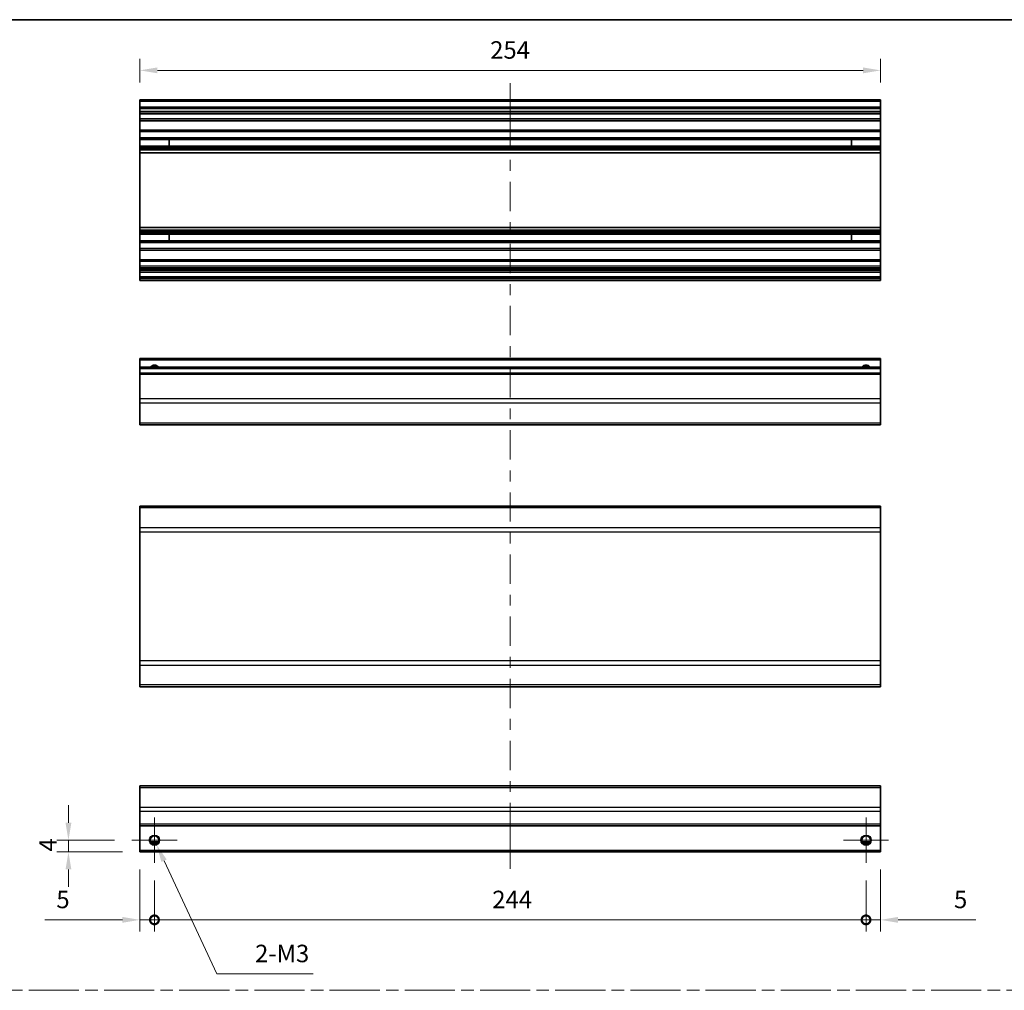
# Model space of a CAD drawing. Units: millimetres. Extents: x 58 to 5768, y 22 to 1156.
# Drawn here: x 3251 to 3589, y 402 to 735 of the extents above; entities that cross this region are included whole.
import ezdxf

# ---------------------------------------------------------------- set-up
doc = ezdxf.new("R2010")
doc.units = ezdxf.units.MM
doc.header["$LTSCALE"] = 4
doc.linetypes.add('CHAIN', pattern=[0.3543, 0.2362, -0.0295, 0.0591, -0.0295])
doc.layers.get('Defpoints').update_dxf_attribs({"lineweight": 25})
for name, color, linetype, lineweight in [('Border (ISO)', 7, 'Continuous', 35), ('Center Mark (ISO)', 131, 'Continuous', 18), ('Centerline (ISO)', 131, 'Continuous', 18), ('Dimension (ISO)', 7, 'Continuous', 18), ('Dimension (ISO) @ 1', 7, 'Continuous', 18), ('Sketch Geometry (ISO)', 7, 'Continuous', 18), ('Visible (ISO)', 7, 'Continuous', 35), ('Visible Narrow (ISO)', 7, 'Continuous', 25)]:
    doc.layers.add(name, color=color, linetype=linetype, lineweight=lineweight)
doc.styles.add('Note Text (TK)', font='MS PGothic.ttf')
doc.dimstyles.new('Default - Method 1b (TK)', dxfattribs={"dimscale": 4, "dimtxt": 2.5, "dimasz": 2.5, "dimexe": 1, "dimexo": 1.5, "dimgap": 1, "dimtad": 1, "dimtoh": 1, "dimrnd": 1e-08, "dimdsep": 46, "dimtxsty": 'Note Text (TK)', "dimcen": 0.09, "dimdle": 5, "dimclrd": 100, "dimclre": 100, "dimclrt": 7, "dimadec": 1, "dimazin": 1, "dimtfac": 1, "dimtmove": 0, "dimatfit": 3, "dimfxl": 0, "dimtolj": 1, "dimlwd": -1, "dimlwe": -1, "dimarcsym": 0})

# ---------------------------------------------------------------- blocks, each defined once
blk = doc.blocks.new('図面枠 tk図枠')
at = {"layer": 'Border (ISO)'}
blk.add_line((14.5, 289), (405.5, 289), dxfattribs=at)
blk = doc.blocks.new('_DotSmall')
at = {"color": 0, "linetype": 'ByBlock', "const_width": 0.5}
blk.add_lwpolyline([(-0.0625, 0, 1), (0.0625, 0, 1)], format="xyb", close=True, dxfattribs=at)
blk = doc.blocks.new('*D74')
at = {"layer": 'Defpoints', "color": 0, "transparency": 16777216}
for p in [(3292.31, 448.99), (3297.31, 445.24), (3297.31, 425.68)]:
    blk.add_point(p, dxfattribs=at)
at = {"layer": 'Dimension (ISO)', "color": 100, "transparency": 16777216}
for p, q in [((3292.31, 442.99), (3292.31, 421.68)), ((3297.31, 439.24), (3297.31, 421.68)), ((3286.31, 425.68), (3259.68, 425.68)), ((3297.31, 425.68), (3292.31, 425.68)), ((3297.31, 425.68), (3309.31, 425.68))]:
    blk.add_line(p, q, dxfattribs=at)
blk.add_solid([(3286.31, 426.68), (3286.31, 424.68), (3292.31, 425.68)], dxfattribs=at)
at = {"layer": 'Dimension (ISO)', "color": 100, "transparency": 16777216, "xscale": 6, "yscale": 6, "zscale": 6, "rotation": 180}
blk.add_blockref('_DotSmall', (3297.31, 425.68), dxfattribs=at)
at = {"layer": 'Dimension (ISO)', "color": 7, "transparency": 16777216, "insert": (3263.68, 432.68), "char_height": 6, "attachment_point": 4, "style": 'Note Text (TK)'}
blk.add_mtext('\\A1;5', dxfattribs=at)
blk = doc.blocks.new('*D75')
at = {"layer": 'Defpoints', "color": 0, "transparency": 16777216}
for p in [(3297.31, 445.24), (3541.31, 445.24), (3541.31, 425.68)]:
    blk.add_point(p, dxfattribs=at)
at = {"layer": 'Dimension (ISO)', "color": 100, "transparency": 16777216}
for p, q in [((3297.31, 439.24), (3297.31, 421.68)), ((3541.31, 439.24), (3541.31, 421.68)), ((3297.31, 425.68), (3541.31, 425.68))]:
    blk.add_line(p, q, dxfattribs=at)
at = {"layer": 'Dimension (ISO)', "color": 100, "transparency": 16777216, "xscale": 6, "yscale": 6, "zscale": 6, "rotation": 180}
blk.add_blockref('_DotSmall', (3297.31, 425.68), dxfattribs=at)
at = {"layer": 'Dimension (ISO)', "color": 100, "transparency": 16777216, "xscale": 6, "yscale": 6, "zscale": 6}
blk.add_blockref('_DotSmall', (3541.31, 425.68), dxfattribs=at)
at = {"layer": 'Dimension (ISO)', "color": 7, "transparency": 16777216, "insert": (3413.15, 432.68), "char_height": 6, "attachment_point": 4, "style": 'Note Text (TK)'}
blk.add_mtext('\\A1;244', dxfattribs=at)
blk = doc.blocks.new('*D76')
at = {"layer": 'Defpoints', "color": 0, "transparency": 16777216}
for p in [(3546.31, 448.99), (3541.31, 445.24), (3546.31, 425.68)]:
    blk.add_point(p, dxfattribs=at)
at = {"layer": 'Dimension (ISO)', "color": 100, "transparency": 16777216}
for p, q in [((3546.31, 442.99), (3546.31, 421.68)), ((3541.31, 439.24), (3541.31, 421.68)), ((3541.31, 425.68), (3535.31, 425.68)), ((3541.31, 425.68), (3546.31, 425.68)), ((3552.31, 425.68), (3578.95, 425.68))]:
    blk.add_line(p, q, dxfattribs=at)
blk.add_solid([(3552.31, 426.68), (3552.31, 424.68), (3546.31, 425.68)], dxfattribs=at)
at = {"layer": 'Dimension (ISO)', "color": 100, "transparency": 16777216, "xscale": 6, "yscale": 6, "zscale": 6}
blk.add_blockref('_DotSmall', (3541.31, 425.68), dxfattribs=at)
at = {"layer": 'Dimension (ISO)', "color": 7, "transparency": 16777216, "insert": (3571.47, 432.68), "char_height": 6, "attachment_point": 4, "style": 'Note Text (TK)'}
blk.add_mtext('\\A1;5', dxfattribs=at)
blk = doc.blocks.new('*D77')
at = {"layer": 'Defpoints', "color": 0, "transparency": 16777216}
for p in [(3267.82, 452.99), (3289.56, 452.99), (3292.31, 448.99)]:
    blk.add_point(p, dxfattribs=at)
at = {"layer": 'Dimension (ISO)', "color": 100, "transparency": 16777216}
for p, q in [((3267.82, 458.99), (3267.82, 464.99)), ((3283.56, 452.99), (3263.82, 452.99)), ((3267.82, 448.99), (3267.82, 452.99)), ((3286.31, 448.99), (3263.82, 448.99)), ((3267.82, 442.99), (3267.82, 436.99))]:
    blk.add_line(p, q, dxfattribs=at)
for points in [[(3266.82, 458.99), (3268.82, 458.99), (3267.82, 452.99)], [(3266.82, 442.99), (3268.82, 442.99), (3267.82, 448.99)]]:
    blk.add_solid(points, dxfattribs=at)
at = {"layer": 'Dimension (ISO)', "color": 7, "transparency": 16777216, "insert": (3260.82, 449.1), "char_height": 6, "attachment_point": 4, "rotation": 90, "style": 'Note Text (TK)'}
blk.add_mtext('\\A1;4', dxfattribs=at)
blk = doc.blocks.new('*D78')
at = {"layer": 'Defpoints', "color": 0, "transparency": 16777216}
for p in [(3296.56, 454.6), (3298.06, 451.39)]:
    blk.add_point(p, dxfattribs=at)
at = {"layer": 'Dimension (ISO)', "color": 100, "transparency": 16777216}
for p, q in [((3296.95, 452.99), (3297.67, 452.99)), ((3297.31, 452.63), (3297.31, 453.35)), ((3318.72, 407.15), (3300.6, 445.95)), ((3351.77, 407.15), (3318.72, 407.15))]:
    blk.add_line(p, q, dxfattribs=at)
blk.add_solid([(3301.51, 446.38), (3299.7, 445.53), (3298.06, 451.39)], dxfattribs=at)
at = {"layer": 'Dimension (ISO)', "color": 7, "transparency": 16777216, "insert": (3329.98, 414.15), "char_height": 6, "attachment_point": 4, "style": 'Note Text (TK)'}
blk.add_mtext('\\A1; 2-M3', dxfattribs=at)
blk = doc.blocks.new('*D79')
at = {"layer": 'Defpoints', "color": 0, "transparency": 16777216}
for p in [(3292.31, 717.11), (3292.31, 706.96), (3546.31, 706.96)]:
    blk.add_point(p, dxfattribs=at)
at = {"layer": 'Dimension (ISO)', "color": 100, "transparency": 16777216}
for p, q in [((3292.31, 712.96), (3292.31, 721.11)), ((3546.31, 712.96), (3546.31, 721.11)), ((3540.31, 717.11), (3298.31, 717.11))]:
    blk.add_line(p, q, dxfattribs=at)
for points in [[(3298.31, 718.11), (3298.31, 716.11), (3292.31, 717.11)], [(3540.31, 718.11), (3540.31, 716.11), (3546.31, 717.11)]]:
    blk.add_solid(points, dxfattribs=at)
at = {"layer": 'Dimension (ISO)', "color": 7, "transparency": 16777216, "insert": (3412.43, 724.11), "char_height": 6, "attachment_point": 4, "style": 'Note Text (TK)'}
blk.add_mtext('\\A1;254', dxfattribs=at)

msp = doc.modelspace()

# ---------------------------------------------------------------- linework, layer by layer
at = {"layer": 'Center Mark (ISO)', "linetype": 'Continuous'}
for p, q in [((3297.3138, 452.9934), (3297.3138, 460.7434)), ((3541.3138, 452.9934), (3541.3138, 460.7434)), ((3297.3138, 452.9934), (3289.5638, 452.9934)), ((3297.3138, 452.9934), (3305.0638, 452.9934)), ((3297.3138, 452.9934), (3297.3138, 445.2434)), ((3541.3138, 452.9934), (3533.5638, 452.9934)), ((3541.3138, 452.9934), (3549.0638, 452.9934)), ((3541.3138, 452.9934), (3541.3138, 445.2434))]:
    msp.add_line(p, q, dxfattribs=at)
at = {"layer": 'Centerline (ISO)'}
for p, q in [((3419.3138, 706.4574), (3419.3138, 712.7074)), ((3419.3138, 706.4574), (3419.3138, 700.2074)), ((3419.3138, 449.4934), (3419.3138, 455.7434)), ((3419.3138, 449.4934), (3419.3138, 443.2434))]:
    msp.add_line(p, q, dxfattribs=at)
at = {"layer": 'Centerline (ISO)', "linetype": 'Continuous'}
for p, q in [((3419.3138, 700.2074), (3419.3138, 690.1479)), ((3419.3138, 686.3979), (3419.3138, 682.6479)), ((3419.3138, 678.8979), (3419.3138, 668.8384)), ((3419.3138, 665.0884), (3419.3138, 661.3384)), ((3419.3138, 657.5884), (3419.3138, 647.5289)), ((3419.3138, 643.7789), (3419.3138, 640.0289)), ((3419.3138, 636.2789), (3419.3138, 626.2194)), ((3419.3138, 622.4694), (3419.3138, 618.7194)), ((3419.3138, 614.9694), (3419.3138, 604.9099)), ((3419.3138, 601.1599), (3419.3138, 597.4099)), ((3419.3138, 593.6599), (3419.3138, 583.6004)), ((3419.3138, 579.8504), (3419.3138, 576.1004)), ((3419.3138, 572.3504), (3419.3138, 562.2909)), ((3419.3138, 558.5409), (3419.3138, 554.7909)), ((3419.3138, 551.0409), (3419.3138, 540.9814)), ((3419.3138, 537.2314), (3419.3138, 533.4814)), ((3419.3138, 529.7314), (3419.3138, 519.6719)), ((3419.3138, 515.9219), (3419.3138, 512.1719)), ((3419.3138, 508.4219), (3419.3138, 498.3624)), ((3419.3138, 494.6124), (3419.3138, 490.8624)), ((3419.3138, 487.1124), (3419.3138, 477.0529)), ((3419.3138, 473.3029), (3419.3138, 469.5529)), ((3419.3138, 465.8029), (3419.3138, 455.7434))]:
    msp.add_line(p, q, dxfattribs=at)
at = {"layer": 'Sketch Geometry (ISO)', "color": 4, "linetype": 'CHAIN', "ltscale": 18.194183}
msp.add_line((3022.1734, 401.5112), (3977.7633, 401.5112), dxfattribs=at)
at = {"layer": 'Visible (ISO)'}
for p, q in [((3292.3138, 706.4574), (3292.3138, 706.9574)), ((3546.3138, 706.9574), (3292.3138, 706.9574)), ((3292.3138, 706.4574), (3292.3138, 704.4574)), ((3546.3138, 706.9574), (3546.3138, 706.4574)), ((3546.3138, 704.4574), (3546.3138, 706.4574)), ((3292.3138, 703.9574), (3292.3138, 704.4574)), ((3546.3138, 704.4574), (3292.3138, 704.4574)), ((3292.3138, 703.9574), (3292.3138, 702.9574)), ((3292.3138, 702.4574), (3292.3138, 702.9574)), ((3292.3138, 702.1074), (3292.3138, 702.4574)), ((3546.3138, 702.4574), (3292.3138, 702.4574)), ((3546.3138, 704.4574), (3546.3138, 703.9574)), ((3546.3138, 702.9574), (3546.3138, 703.9574)), ((3546.3138, 702.9574), (3546.3138, 702.4574)), ((3546.3138, 702.4574), (3546.3138, 702.1074)), ((3292.3138, 702.1074), (3292.3138, 700.4574)), ((3292.3138, 699.9574), (3292.3138, 700.4574)), ((3292.3138, 699.9574), (3292.3138, 699.7709)), ((3546.3138, 699.9574), (3292.3138, 699.9574)), ((3292.3138, 699.7709), (3292.3138, 696.5574)), ((3546.3138, 699.7709), (3292.3138, 699.7709)), ((3546.3138, 700.4574), (3546.3138, 702.1074)), ((3546.3138, 700.4574), (3546.3138, 699.9574)), ((3546.3138, 699.7709), (3546.3138, 699.9574)), ((3546.3138, 696.5574), (3546.3138, 699.7709)), ((3292.3138, 696.0574), (3292.3138, 696.5574)), ((3546.3138, 696.5574), (3292.3138, 696.5574)), ((3292.3138, 696.0574), (3292.3138, 693.9301)), ((3546.3138, 696.5574), (3546.3138, 696.0574)), ((3546.3138, 693.9301), (3546.3138, 696.0574)), ((3292.3138, 693.3872), (3292.3138, 693.9301)), ((3546.3138, 693.9301), (3292.3138, 693.9301)), ((3292.3138, 693.3872), (3292.3138, 691.1277)), ((3546.3138, 693.3872), (3292.3138, 693.3872)), ((3302.3138, 691.1192), (3302.3138, 693.3956)), ((3536.3138, 693.3956), (3536.3138, 691.1192)), ((3546.3138, 693.9301), (3546.3138, 693.3872)), ((3546.3138, 691.1277), (3546.3138, 693.3872)), ((3292.3138, 690.5847), (3292.3138, 691.1277)), ((3546.3138, 691.1277), (3292.3138, 691.1277)), ((3292.3138, 690.5847), (3292.3138, 690.0705)), ((3546.3138, 690.5847), (3292.3138, 690.5847)), ((3292.3138, 689.7338), (3292.3138, 690.0705)), ((3546.3138, 690.0705), (3292.3138, 690.0705)), ((3292.3138, 688.8573), (3292.3138, 689.7338)), ((3292.3138, 688.8573), (3292.3138, 663.1575)), ((3546.3138, 688.8573), (3292.3138, 688.8573)), ((3546.3138, 691.1277), (3546.3138, 690.5847)), ((3546.3138, 690.0705), (3546.3138, 690.5847)), ((3546.3138, 690.0705), (3546.3138, 689.7338)), ((3546.3138, 689.7338), (3546.3138, 688.8573)), ((3546.3138, 663.1575), (3546.3138, 688.8573)), ((3292.3138, 662.281), (3292.3138, 663.1575)), ((3546.3138, 663.1575), (3292.3138, 663.1575)), ((3292.3138, 661.9443), (3292.3138, 662.281)), ((3292.3138, 661.9443), (3292.3138, 661.4301)), ((3546.3138, 661.9443), (3292.3138, 661.9443)), ((3546.3138, 663.1575), (3546.3138, 662.281)), ((3546.3138, 662.281), (3546.3138, 661.9443)), ((3546.3138, 661.4301), (3546.3138, 661.9443)), ((3292.3138, 660.8872), (3292.3138, 661.4301)), ((3546.3138, 661.4301), (3292.3138, 661.4301)), ((3292.3138, 660.8872), (3292.3138, 658.6277)), ((3546.3138, 660.8872), (3292.3138, 660.8872)), ((3292.3138, 658.0847), (3292.3138, 658.6277)), ((3546.3138, 658.6277), (3292.3138, 658.6277)), ((3302.3138, 658.6192), (3302.3138, 660.8956)), ((3536.3138, 660.8956), (3536.3138, 658.6192)), ((3546.3138, 661.4301), (3546.3138, 660.8872)), ((3546.3138, 658.6277), (3546.3138, 660.8872)), ((3546.3138, 658.6277), (3546.3138, 658.0847)), ((3292.3138, 658.0847), (3292.3138, 655.9574)), ((3546.3138, 658.0847), (3292.3138, 658.0847)), ((3292.3138, 655.4574), (3292.3138, 655.9574)), ((3292.3138, 655.4574), (3292.3138, 652.0574)), ((3546.3138, 655.4574), (3292.3138, 655.4574)), ((3546.3138, 655.9574), (3546.3138, 658.0847)), ((3546.3138, 655.9574), (3546.3138, 655.4574)), ((3546.3138, 652.0574), (3546.3138, 655.4574)), ((3292.3138, 651.5574), (3292.3138, 652.0574)), ((3546.3138, 652.0574), (3292.3138, 652.0574)), ((3546.3138, 652.0574), (3546.3138, 651.5574)), ((3292.3138, 651.5574), (3292.3138, 649.9074)), ((3292.3138, 649.4074), (3292.3138, 649.9074)), ((3292.3138, 649.4074), (3292.3138, 649.1074)), ((3546.3138, 649.4074), (3292.3138, 649.4074)), ((3292.3138, 648.6074), (3292.3138, 649.1074)), ((3546.3138, 649.1074), (3292.3138, 649.1074)), ((3292.3138, 648.6074), (3292.3138, 648.4074)), ((3292.3138, 647.9074), (3292.3138, 648.4074)), ((3546.3138, 649.9074), (3546.3138, 651.5574)), ((3546.3138, 649.9074), (3546.3138, 649.4074)), ((3546.3138, 649.1074), (3546.3138, 649.4074)), ((3546.3138, 649.1074), (3546.3138, 648.6074)), ((3546.3138, 648.4074), (3546.3138, 648.6074)), ((3546.3138, 648.4074), (3546.3138, 647.9074)), ((3292.3138, 647.9074), (3292.3138, 646.2574)), ((3546.3138, 647.9074), (3292.3138, 647.9074)), ((3292.3138, 645.7574), (3292.3138, 646.2574)), ((3546.3138, 646.2574), (3292.3138, 646.2574)), ((3292.3138, 645.7574), (3292.3138, 645.5574)), ((3292.3138, 645.0574), (3292.3138, 645.5574)), ((3546.3138, 645.0574), (3292.3138, 645.0574)), ((3546.3138, 646.2574), (3546.3138, 647.9074)), ((3546.3138, 646.2574), (3546.3138, 645.7574)), ((3546.3138, 645.5574), (3546.3138, 645.7574)), ((3546.3138, 645.5574), (3546.3138, 645.0574)), ((3292.3138, 617.7458), (3292.3138, 618.2458)), ((3546.3138, 618.2458), (3292.3138, 618.2458)), ((3546.3138, 618.2458), (3546.3138, 617.7458)), ((3292.3138, 617.7458), (3292.3138, 615.2458)), ((3292.3138, 614.7458), (3292.3138, 615.2458)), ((3546.3138, 615.2458), (3292.3138, 615.2458)), ((3292.3138, 614.7458), (3292.3138, 613.2458)), ((3546.3138, 615.2458), (3546.3138, 617.7458)), ((3546.3138, 615.2458), (3546.3138, 614.7458)), ((3546.3138, 613.2458), (3546.3138, 614.7458)), ((3292.3138, 612.7458), (3292.3138, 613.2458)), ((3546.3138, 613.2458), (3292.3138, 613.2458)), ((3292.3138, 612.7458), (3292.3138, 604.3742)), ((3546.3138, 613.2458), (3546.3138, 612.7458)), ((3546.3138, 604.3742), (3546.3138, 612.7458)), ((3292.3138, 602.96), (3292.3138, 604.3742)), ((3546.3138, 604.3742), (3546.3138, 602.96)), ((3292.3138, 602.96), (3292.3138, 596.1316)), ((3546.3138, 596.1316), (3546.3138, 602.96)), ((3292.3138, 595.5458), (3292.3138, 596.1316)), ((3292.3138, 595.5458), (3546.3138, 595.5458)), ((3546.3138, 596.1316), (3546.3138, 595.5458)), ((3292.3138, 566.9939), (3292.3138, 567.5797)), ((3546.3138, 567.5797), (3292.3138, 567.5797)), ((3546.3138, 567.5797), (3546.3138, 566.9939)), ((3292.3138, 566.9939), (3292.3138, 560.1655)), ((3546.3138, 560.1655), (3546.3138, 566.9939)), ((3292.3138, 558.7512), (3292.3138, 560.1655)), ((3292.3138, 558.7512), (3292.3138, 514.5081)), ((3546.3138, 560.1655), (3546.3138, 558.7512)), ((3546.3138, 514.5081), (3546.3138, 558.7512)), ((3292.3138, 513.0939), (3292.3138, 514.5081)), ((3546.3138, 514.5081), (3546.3138, 513.0939)), ((3292.3138, 513.0939), (3292.3138, 506.2655)), ((3546.3138, 506.2655), (3546.3138, 513.0939)), ((3292.3138, 505.6797), (3292.3138, 506.2655)), ((3546.3138, 505.6797), (3292.3138, 505.6797)), ((3546.3138, 506.2655), (3546.3138, 505.6797)), ((3292.3138, 471.1076), (3292.3138, 471.6934)), ((3546.3138, 471.6934), (3292.3138, 471.6934)), ((3292.3138, 471.1076), (3292.3138, 464.2792)), ((3546.3138, 471.6934), (3546.3138, 471.1076)), ((3546.3138, 464.2792), (3546.3138, 471.1076)), ((3292.3138, 462.865), (3292.3138, 464.2792)), ((3292.3138, 462.865), (3292.3138, 458.4934)), ((3546.3138, 464.2792), (3546.3138, 462.865)), ((3546.3138, 458.4934), (3546.3138, 462.865)), ((3292.3138, 457.9934), (3292.3138, 458.4934)), ((3292.3138, 457.9934), (3292.3138, 449.4934)), ((3546.3138, 457.9934), (3292.3138, 457.9934)), ((3546.3138, 458.4934), (3546.3138, 457.9934)), ((3546.3138, 449.4934), (3546.3138, 457.9934)), ((3292.3138, 448.9934), (3292.3138, 449.4934)), ((3298.4318, 451.9934), (3296.1958, 451.9934)), ((3542.4318, 451.9934), (3540.1958, 451.9934)), ((3546.3138, 449.4934), (3546.3138, 448.9934)), ((3546.3138, 448.9934), (3292.3138, 448.9934))]:
    msp.add_line(p, q, dxfattribs=at)
for centre in [(3297.3138, 452.9934), (3541.3138, 452.9934)]:
    msp.add_circle(centre, 1.5, dxfattribs=at)
for centre in [(3297.3138, 614.2458), (3541.3138, 614.2458)]:
    msp.add_arc(centre, 1.5, 41.810315, 138.189685, dxfattribs=at)
at = {"layer": 'Visible Narrow (ISO)'}
for p, q in [((3546.3138, 706.4574), (3292.3138, 706.4574)), ((3546.3138, 703.9574), (3292.3138, 703.9574)), ((3546.3138, 702.9574), (3292.3138, 702.9574)), ((3546.3138, 702.1074), (3292.3138, 702.1074)), ((3546.3138, 700.4574), (3292.3138, 700.4574)), ((3546.3138, 696.0574), (3292.3138, 696.0574)), ((3292.3138, 693.3956), (3302.3138, 693.3956)), ((3536.3138, 693.3956), (3546.3138, 693.3956)), ((3302.3138, 691.1192), (3292.3138, 691.1192)), ((3546.3138, 689.7338), (3292.3138, 689.7338)), ((3546.3138, 691.1192), (3536.3138, 691.1192)), ((3546.3138, 662.281), (3292.3138, 662.281)), ((3292.3138, 660.8956), (3302.3138, 660.8956)), ((3302.3138, 658.6192), (3292.3138, 658.6192)), ((3536.3138, 660.8956), (3546.3138, 660.8956)), ((3546.3138, 658.6192), (3536.3138, 658.6192)), ((3546.3138, 655.9574), (3292.3138, 655.9574)), ((3546.3138, 651.5574), (3292.3138, 651.5574)), ((3546.3138, 649.9074), (3292.3138, 649.9074)), ((3546.3138, 648.6074), (3292.3138, 648.6074)), ((3546.3138, 648.4074), (3292.3138, 648.4074)), ((3546.3138, 645.7574), (3292.3138, 645.7574)), ((3546.3138, 645.5574), (3292.3138, 645.5574)), ((3546.3138, 617.7458), (3292.3138, 617.7458)), ((3546.3138, 614.7458), (3292.3138, 614.7458)), ((3546.3138, 612.7458), (3292.3138, 612.7458)), ((3546.3138, 604.3742), (3292.3138, 604.3742)), ((3546.3138, 602.96), (3292.3138, 602.96)), ((3546.3138, 596.1316), (3292.3138, 596.1316)), ((3546.3138, 566.9939), (3292.3138, 566.9939)), ((3546.3138, 560.1655), (3292.3138, 560.1655)), ((3292.3138, 558.7512), (3546.3138, 558.7512)), ((3546.3138, 514.5081), (3292.3138, 514.5081)), ((3292.3138, 513.0939), (3546.3138, 513.0939)), ((3546.3138, 506.2655), (3292.3138, 506.2655)), ((3292.3138, 471.1076), (3546.3138, 471.1076)), ((3546.3138, 464.2792), (3292.3138, 464.2792)), ((3546.3138, 462.865), (3292.3138, 462.865)), ((3546.3138, 458.4934), (3292.3138, 458.4934)), ((3298.728, 452.4934), (3295.8996, 452.4934)), ((3542.728, 452.4934), (3539.8996, 452.4934)), ((3546.3138, 449.4934), (3292.3138, 449.4934))]:
    msp.add_line(p, q, dxfattribs=at)
for centre in [(3297.3138, 452.9934), (3541.3138, 452.9934), (3541.3138, 452.9934)]:
    msp.add_circle(centre, 1.7705, dxfattribs=at)
for centre in [(3297.3138, 614.2458), (3541.3138, 614.2458), (3541.3138, 614.2458)]:
    msp.add_arc(centre, 1.7705, 34.389251, 145.610749, dxfattribs=at)

# ---------------------------------------------------------------- block references
at = {"xscale": 2.5, "yscale": 2.5, "zscale": 2.5}
msp.add_blockref('図面枠 tk図枠', (2974.25, 12), dxfattribs=at)

# ---------------------------------------------------------------- dimensions: what is measured, and where the dimension line sits
at = {"layer": 'Dimension (ISO) @ 1', "color": 100}
for base, p1, p2, angle, override, picture, middle in [((3292.3138, 717.1069), (3546.3138, 706.9574), (3292.3138, 706.9574), 180, {"dimscale": 1, "dimtxt": 6, "dimasz": 6, "dimexe": 4, "dimexo": 6, "dimgap": 4, "dimtoh": 0, "dimdec": 2, "dimcen": 0.36, "dimtp": 0, "dimtm": 0, "dimtdec": 2, "dimtix": 0, "dimtofl": 0, "dimtmove": 0, "dimatfit": 1}, '*D79', (3418.6178, 717.1069)), ((3267.8223, 452.9934), (3292.3138, 448.9934), (3289.5638, 452.9934), 90, {"dimscale": 1, "dimtxt": 6, "dimasz": 6, "dimexe": 4, "dimexo": 6, "dimgap": 4, "dimtoh": 0, "dimdec": 2, "dimcen": 0.36, "dimtp": 0, "dimtm": 0, "dimtdec": 2, "dimtix": 0, "dimtofl": 1, "dimtmove": 0, "dimatfit": 1}, '*D77', (3267.8223, 450.9934)), ((3297.3138, 425.6775), (3292.3138, 448.9934), (3297.3138, 445.2434), 180, {"dimscale": 1, "dimtxt": 6, "dimasz": 6, "dimexe": 4, "dimexo": 6, "dimgap": 4, "dimtoh": 0, "dimdec": 2, "dimblk2": 'DotSmall', "dimsah": 1, "dimcen": 0.36, "dimdle": 0, "dimtp": 0, "dimtm": 0, "dimtdec": 2, "dimtix": 0, "dimtofl": 1, "dimtmove": 0, "dimatfit": 1}, '*D74', (3265.4161, 425.6775)), ((3546.3138, 425.6775), (3541.3138, 445.2434), (3546.3138, 448.9934), 180, {"dimscale": 1, "dimtxt": 6, "dimasz": 6, "dimexe": 4, "dimexo": 6, "dimgap": 4, "dimtoh": 0, "dimdec": 2, "dimblk1": 'DotSmall', "dimsah": 1, "dimcen": 0.36, "dimdle": 0, "dimtp": 0, "dimtm": 0, "dimtdec": 2, "dimtix": 0, "dimtofl": 1, "dimtmove": 0, "dimatfit": 1}, '*D76', (3573.2115, 425.6775)), ((3541.3138, 425.6775), (3297.3138, 445.2434), (3541.3138, 445.2434), 180, {"dimscale": 1, "dimtxt": 6, "dimasz": 6, "dimexe": 4, "dimexo": 6, "dimgap": 4, "dimtoh": 0, "dimdec": 2, "dimblk1": 'DotSmall', "dimblk2": 'DotSmall', "dimsah": 1, "dimcen": 0.36, "dimdle": 0, "dimtp": 0, "dimtm": 0, "dimtdec": 2, "dimtix": 0, "dimtofl": 0, "dimtmove": 0, "dimatfit": 1}, '*D75', (3419.3388, 425.6775))]:
    dim = msp.add_linear_dim(base=base, p1=p1, p2=p2, angle=angle, dimstyle='Default - Method 1b (TK)', override=override, dxfattribs=at)
    dim.commit()
    dim.dimension.update_dxf_attribs({"geometry": picture, "text_midpoint": middle, "dimtype": 128})
dim = msp.add_diameter_dim_2p(p1=(3296.5647, 454.5977), p2=(3298.0629, 451.3892), text=' 2-M3', dimstyle='Default - Method 1b (TK)', override={"dimscale": 1, "dimtxt": 6, "dimasz": 6, "dimexe": 4, "dimexo": 6, "dimgap": 4, "dimtih": 1, "dimdec": 2, "dimlfac": 1, "dimcen": 0.36, "dimtp": 0, "dimtm": 0, "dimtdec": 2, "dimtix": 0, "dimtofl": 0, "dimtmove": 0, "dimatfit": 3}, dxfattribs=at)
dim.commit()
dim.dimension.update_dxf_attribs({"geometry": '*D78', "text_midpoint": (3340.8745, 407.147), "dimtype": 131})

doc.saveas('drawing.dxf')
